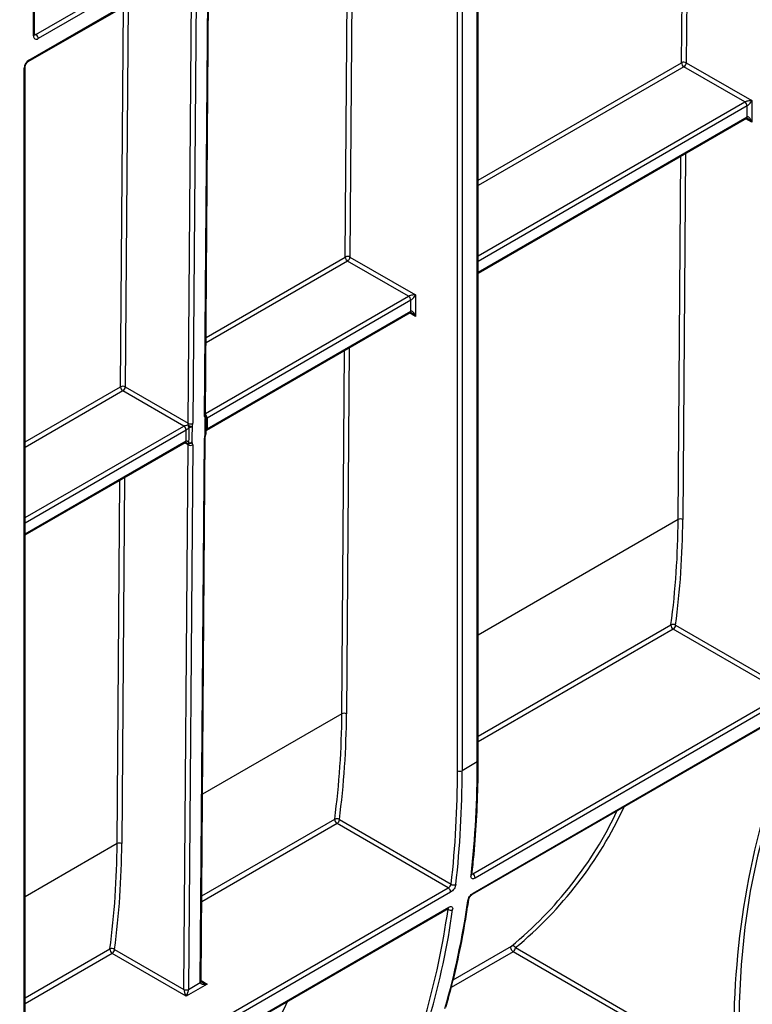
# Model space of a CAD drawing. Units: millimetres. Extents: x 7 to 418, y -29 to 291.
# Drawn here: x 323 to 339, y 100 to 121 of the extents above; entities that cross this region are included whole.
import ezdxf

# ---------------------------------------------------------------- set-up
doc = ezdxf.new("R2010")
doc.units = ezdxf.units.MM

msp = doc.modelspace()

# ---------------------------------------------------------------- linework, layer by layer
at = {"color": 8, "linetype": 'Continuous', "lineweight": 25}
for p, q in [((337.255816, 128.5119), (337.192894, 120.222209)), ((337.091881, 120.222717), (337.154354, 128.453327)), ((329.807618, 116.017602), (329.870091, 124.248212)), ((329.971553, 124.306784), (329.908631, 116.017094)), ((326.580373, 122.349098), (326.504998, 112.418836)), ((326.757536, 112.564623), (326.832911, 122.494885)), ((323.055067, 120.804738), (323.055067, 122.262885)), ((326.403985, 112.419344), (326.478911, 122.290525)), ((325.103149, 121.496315), (325.040227, 113.206624)), ((324.939214, 113.207132), (325.001687, 121.437742)), ((323.075988, 120.850966), (323.105574, 120.833886)), ((332.686543, 117.67957), (337.091881, 120.222717)), ((337.142386, 120.134728), (332.686543, 117.562424)), ((332.686543, 116.041263), (338.459893, 119.374147)), ((338.510401, 119.286665), (332.686543, 115.924624)), ((332.686543, 115.691327), (338.510401, 119.053368)), ((338.611416, 118.936719), (338.480803, 119.01212)), ((337.016842, 110.336773), (337.076538, 118.201455)), ((337.178, 118.260028), (337.117856, 110.336265)), ((326.791228, 114.276277), (329.807618, 116.017602)), ((329.858123, 115.929612), (326.790335, 114.158616)), ((326.778738, 112.63076), (331.17563, 115.169032)), ((331.327153, 114.731604), (331.19654, 114.807005)), ((329.893737, 114.054913), (329.833593, 106.13115)), ((329.732579, 106.131658), (329.792275, 113.99634)), ((322.873957, 112.014885), (324.939214, 113.207132)), ((324.98972, 113.119142), (322.873957, 111.897739)), ((322.873957, 110.376578), (326.307226, 112.358562)), ((326.357734, 112.27108), (322.873957, 110.259939)), ((322.873957, 110.026641), (326.357734, 112.037783)), ((326.400459, 111.954784), (326.328137, 111.996535)), ((325.025333, 111.244443), (324.965189, 103.32068)), ((324.864176, 103.321188), (324.923872, 111.18587)), ((337.016842, 110.336773), (332.686543, 107.836944)), ((332.686543, 105.64611), (336.862147, 108.056635)), ((336.912148, 107.961205), (332.686543, 105.521815)), ((329.732579, 106.131658), (326.71619, 104.390333)), ((326.699488, 102.189857), (329.577884, 103.85152)), ((329.627885, 103.756089), (326.69854, 102.065015)), ((324.864176, 103.321188), (322.873957, 102.172259)), ((332.553205, 102.66419), (332.568634, 102.670757)), ((332.031964, 101.90164), (332.017454, 101.910016)), ((322.873957, 99.981425), (324.70948, 101.04105)), ((332.140792, 100.371138), (333.403891, 101.10031)), ((324.759481, 100.94562), (322.873957, 99.85713)), ((333.442607, 100.982179), (332.102111, 100.208328)), ((326.685587, 100.358536), (326.816062, 100.283215))]:
    msp.add_line(p, q, dxfattribs=at)
at = {"color": 7, "linetype": 'Continuous', "lineweight": 25}
for p, q in [((332.665622, 105.090113), (332.665622, 125.76955)), ((332.686543, 105.11927), (332.686543, 125.798708)), ((322.939255, 120.247125), (332.221494, 125.605648)), ((322.954051, 120.279829), (332.23629, 125.638351)), ((332.23629, 104.90058), (332.23629, 125.580017)), ((332.337305, 125.580017), (332.337305, 104.90058)), ((323.105574, 120.833886), (326.38857, 122.729119)), ((326.439078, 122.641637), (323.156082, 120.746404)), ((326.778457, 112.593746), (326.853702, 122.506887)), ((323.075988, 120.833896), (323.075988, 122.274962)), ((337.192894, 120.222209), (338.611416, 119.403314)), ((322.853036, 99.425428), (322.853036, 120.104865)), ((322.873957, 99.454585), (322.873957, 120.134022)), ((338.459893, 119.374147), (337.142386, 120.134728)), ((338.611416, 119.403314), (338.611416, 118.936719)), ((338.510401, 119.053368), (338.510401, 119.286665)), ((332.686543, 115.667165), (338.495604, 119.020665)), ((329.908631, 116.017094), (331.327153, 115.198199)), ((331.17563, 115.169032), (329.858123, 115.929612)), ((331.226138, 115.08155), (326.812303, 112.533497)), ((331.226138, 114.848253), (331.226138, 115.08155)), ((331.327153, 115.198199), (331.327153, 114.731604)), ((326.797506, 112.267497), (331.211341, 114.815549)), ((326.812303, 112.3002), (331.226138, 114.848253)), ((325.040227, 113.206624), (326.403985, 112.419344)), ((326.307226, 112.358562), (324.98972, 113.119142)), ((326.793066, 112.205233), (326.7942, 112.540291)), ((326.664541, 100.312889), (326.75401, 112.100064)), ((326.685462, 100.342013), (326.774931, 112.129187)), ((322.873957, 110.00248), (326.342938, 112.00508)), ((326.31099, 100.16761), (326.400459, 111.954784)), ((326.501472, 111.954277), (326.412003, 100.167102)), ((336.962655, 108.048687), (339.385803, 106.649833)), ((339.32255, 106.569709), (336.912148, 107.961205)), ((332.568634, 102.670757), (339.32255, 106.569709)), ((339.372642, 106.475002), (332.618726, 102.576049)), ((332.576865, 102.249283), (339.330781, 106.148236)), ((332.562602, 102.224724), (339.316518, 106.123676)), ((332.665622, 105.090113), (332.337305, 104.90058)), ((329.678392, 103.843571), (332.10154, 102.444718)), ((332.038287, 102.364594), (329.627885, 103.756089)), ((322.756048, 97.006072), (332.038287, 102.364594)), ((332.088379, 102.269886), (322.80614, 96.911364)), ((322.750016, 96.560038), (332.032255, 101.918561)), ((322.764279, 96.584598), (332.046518, 101.94312)), ((324.809989, 101.033102), (326.310986, 100.166594)), ((333.493115, 101.069661), (335.907685, 99.675759)), ((326.361493, 100.020798), (324.759481, 100.94562)), ((335.756162, 99.646592), (333.442607, 100.982179)), ((326.816062, 100.283215), (326.361493, 100.020798)), ((326.412003, 100.167102), (326.664541, 100.312889))]:
    msp.add_line(p, q, dxfattribs=at)
at = {"color": 7, "linetype": 'Continuous', "lineweight": 25, "flags": 128}
for points in [[(326.421298, 111.998671), (326.421922, 112.115169), (326.423128, 112.335618)], [(326.488297, 112.34635), (326.485553, 112.113515), (326.484332, 112.009662)], [(326.772146, 112.175813), (326.772932, 112.407517), (326.773279, 112.510866)], [(338.921282, 103.771721), (338.73295, 103.047533), (338.580321, 102.293046), (338.463764, 101.510087), (338.383561, 100.700549), (338.339907, 99.866393), (338.332907, 99.009638), (338.362578, 98.132357), (338.428849, 97.236674), (338.531558, 96.324756), (338.670458, 95.398812), (338.845212, 94.461082), (339.055398, 93.513836), (339.300505, 92.559366), (339.579942, 91.599984)], [(333.442607, 100.982179), (333.428478, 100.992664), (333.415477, 101.006969), (333.404643, 101.023951), (333.39684, 101.042256), (333.392691, 101.06042), (333.392528, 101.076994), (333.396363, 101.090654), (333.403891, 101.10031)]]:
    msp.add_lwpolyline(points, dxfattribs=at)
at = {"color": 8, "linetype": 'Continuous', "lineweight": 25, "flags": 128}
msp.add_lwpolyline([(326.786847, 112.176327), (326.786645, 112.175954), (326.784136, 112.174732), (326.779241, 112.174684), (326.772146, 112.175813)], dxfattribs=at)
at = {"color": 8, "linetype": 'Continuous', "lineweight": 25}
for centre, radius, start, end in [((323.040241, 120.83746), 0.035924, 294.3746583, 354.3052007), ((323.083671, 120.865836), 0.038737, 258.3477375, 304.4329877), ((322.918244, 120.276318), 0.035979, 305.9322553, 5.5999401), ((322.838122, 120.137691), 0.036055, 294.4339181, 353.6282262), ((338.476423, 119.049042), 0.034252, 304.0563508, 7.2558296), ((331.19216, 114.843927), 0.034252, 304.0563508, 7.2558296), ((326.742577, 112.597445), 0.036071, 294.502458, 354.1138566), ((326.729719, 112.55124), 0.059393, 317.1736819, 35.6257067), ((326.759392, 112.542891), 0.034906, 293.4429664, 355.7292365), ((326.701647, 112.528435), 0.110503, 2.5474681, 45.8882539), ((326.701717, 112.528298), 0.110708, 2.6916365, 46.0398897), ((326.739049, 112.132888), 0.036073, 294.5035056, 354.1015049), ((326.758079, 112.207965), 0.035094, 293.6287239, 355.5494218), ((326.776341, 112.296254), 0.035678, 305.9122233, 5.9061017), ((326.776508, 112.296687), 0.035967, 305.8684378, 5.6055153), ((326.322734, 112.03392), 0.035213, 305.013333, 6.2988474), ((326.322948, 112.034338), 0.035455, 304.7307007, 6.0170576), ((332.650796, 105.122835), 0.035924, 294.3746583, 354.3052007), ((327.997744, 107.743555), 8.645228, 309.4684829, 335.2269931), ((356.160564, 99.179728), 17.939953, 165.1197447, 186.4885125), ((332.513748, 102.661553), 0.038098, 296.0735273, 350.6348044), ((332.443573, 102.11726), 0.038558, 296.4051051, 350.0042904), ((332.545315, 102.251187), 0.031608, 303.0948884, 356.5466455), ((332.014958, 101.945027), 0.031617, 303.1654995, 356.5419565), ((326.649538, 100.345311), 0.036185, 294.4920791, 352.9694636), ((326.649581, 100.345712), 0.036071, 294.502458, 354.1138566), ((320.418167, 103.72156), 8.990197, 315.9753026, 334.9559745)]:
    msp.add_arc(centre, radius, start, end, dxfattribs=at)
at = {"color": 7, "linetype": 'Continuous', "lineweight": 25}
for centre, radius, start, end in [((323.046424, 120.741414), 0.109772, 2.6054785, 57.3945217), ((323.116649, 120.794749), 0.062387, 170.785963, 309.2032852), ((323.072353, 120.094885), 0.219544, 122.6054783, 177.3945215), ((337.141902, 120.125913), 0.108964, 62.0972043, 117.3266748), ((337.201417, 120.227101), 0.109625, 182.2918838, 237.4194244), ((337.083236, 120.227199), 0.109772, 302.6054783, 357.3945215), ((338.400742, 119.281675), 0.109772, 2.6054785, 57.3945217), ((329.857639, 115.920798), 0.108964, 62.0972043, 117.3266748), ((329.917154, 116.021986), 0.109625, 182.2918838, 237.4194244), ((329.798973, 116.022084), 0.109772, 302.6054783, 357.3945215), ((331.116479, 115.07656), 0.109772, 2.6054785, 57.3945217), ((324.989235, 113.110328), 0.108964, 62.0972043, 117.3266748), ((325.048751, 113.211516), 0.109625, 182.2918838, 237.4194244), ((324.930569, 113.211614), 0.109772, 302.6054783, 357.3945215), ((326.722774, 112.540531), 0.071429, 359.8077728, 39.4605819), ((326.745104, 112.6499), 0.134407, 299.8685716, 299.9973535), ((326.273496, 112.41699), 0.067465, 299.9973533, 300.1258019), ((326.248076, 112.26609), 0.109772, 2.6054785, 57.3945217), ((326.248103, 112.265938), 0.11002, 2.7582075, 57.4133671), ((326.525951, 112.427385), 0.137818, 198.6824514, 221.7480068), ((326.560706, 112.664132), 0.325927, 239.5223943, 257.1640015), ((326.454977, 112.51564), 0.108964, 242.0972043, 297.3266748), ((326.439036, 112.44226), 0.107821, 261.5156417, 297.1861097), ((326.290274, 112.387937), 0.134931, 299.9973533, 300.1258018), ((326.72164, 112.205478), 0.071429, 335.8449704, 359.8046208), ((326.879869, 112.18316), 0.135142, 119.9974477, 120.2294643), ((326.424827, 111.921563), 0.134196, 119.7643416, 119.9974485), ((326.422238, 112.049964), 0.074027, 246.0076787, 327.0140878), ((326.383575, 112.03181), 0.050212, 279.8190032, 318.7009386), ((326.451451, 112.05108), 0.108964, 242.0972043, 297.3266748), ((326.43525, 112.104902), 0.107143, 262.5177018, 297.2644184), ((318.662277, 110.436718), 18.354838, 352.5494429, 359.6880147), ((318.703394, 110.436536), 18.414735, 352.5494429, 359.6880147), ((337.066864, 110.239969), 0.108964, 62.0972043, 117.3266748), ((336.968864, 108.051736), 0.10683, 177.371278, 237.9334532), ((336.905749, 107.968549), 0.098287, 54.6211611, 116.3353501), ((336.852997, 108.053677), 0.109772, 302.6054783, 357.3945215), ((311.378014, 106.231602), 18.354838, 352.5494429, 359.6880147), ((311.419131, 106.231421), 18.414735, 352.5494429, 359.6880147), ((329.782601, 106.034854), 0.108964, 62.0972043, 117.3266748), ((310.863277, 105.051279), 21.802379, 353.6167692, 0.1020535), ((310.495188, 104.861855), 21.741137, 353.6167692, 0.1020535), ((310.534961, 104.861746), 21.802379, 353.6167692, 0.1020535), ((332.286798, 104.998059), 0.109787, 242.6096722, 297.3903278), ((327.9496, 107.730484), 8.585366, 309.4423099, 334.5073674), ((329.684601, 103.84662), 0.10683, 177.371278, 237.9334532), ((329.621486, 103.763434), 0.098287, 54.6211611, 116.3353501), ((329.568734, 103.848561), 0.109772, 302.6054783, 357.3945215), ((306.50961, 103.421133), 18.354838, 352.5494429, 359.6880147), ((306.550727, 103.420951), 18.414735, 352.5494429, 359.6880147), ((324.914197, 103.224384), 0.108964, 62.0972043, 117.3266748), ((332.511643, 102.580012), 0.107157, 357.8804829, 57.8694905), ((331.981296, 102.273849), 0.107157, 357.8804829, 57.8694905), ((332.157751, 102.526987), 0.099639, 235.656851, 296.4782413), ((315.754297, 104.423873), 16.869664, 343.9370081, 352.0228261), ((315.372469, 104.236212), 16.822277, 343.9370081, 352.0228261), ((315.42598, 104.23434), 16.869664, 343.9370081, 352.0228261), ((332.089193, 101.980754), 0.097643, 234.118983, 296.2656528), ((324.816197, 101.036151), 0.10683, 177.371278, 237.9334532), ((324.753083, 100.952964), 0.098287, 54.6211611, 116.3353501), ((324.70033, 101.038092), 0.109772, 302.6054783, 357.3945215), ((333.431801, 101.036363), 0.069772, 28.5049703, 113.5789518), ((333.383456, 101.074651), 0.109772, 302.6054783, 357.3945215), ((326.444806, 100.166596), 0.133821, 179.5655882, 180.0004753), ((326.361493, 100.264074), 0.109787, 242.6096722, 297.3903278), ((326.361982, 100.263906), 0.108964, 242.0972043, 297.3266748), ((326.478911, 100.166595), 0.06691, 179.5655882, 180.0004753), ((326.731449, 100.312382), 0.06691, 179.5655882, 180.0004753)]:
    msp.add_arc(centre, radius, start, end, dxfattribs=at)
for centre, major_axis, ratio, start_param, end_param in [((338.560908, 119.374157), (0.112895, 0.013767), 0.227670063, 1.079393219, 2.650189546), ((338.560908, 119.374157), (0.068362, 0.090898), 0.227762448, 3.632927008, 5.203723335), ((338.560908, 118.907562), (-0.046171, 0.147714), 0.36895938, 4.794941356, 6.365737683), ((331.276645, 115.169041), (0.112895, 0.013767), 0.227670063, 1.079393219, 2.650189546), ((331.276645, 115.169041), (0.068362, 0.090898), 0.227762448, 3.632927008, 5.203723335), ((331.276645, 114.702446), (-0.046171, 0.147714), 0.36895938, 4.794941356, 6.365737683), ((326.858552, 112.622938), (0.072349, 0.123185), 0.572322023, 2.360401759, 2.934998052), ((326.353477, 112.390186), (0.036629, 0.061328), 0.567220783, 4.931537643, 5.506133936), ((326.403983, 112.360521), (0.072349, 0.123185), 0.572322023, 4.927398119, 5.501994412), ((326.855026, 112.158379), (0.072349, 0.123185), 0.572322023, 1.760510837, 2.360401759), ((326.349951, 111.925627), (0.036629, 0.061328), 0.567220783, 5.506133936, 6.106024857), ((326.400457, 111.895962), (0.072349, 0.123185), 0.572322023, 5.501994412, 6.101885334), ((326.361493, 100.079122), (-0.04453, 0.104643), 0.22777272, 0.491453123, 2.062249449), ((326.361493, 100.079122), (0.04453, 0.104643), 0.22777272, 4.220935858, 5.791732185), ((326.816062, 100.341539), (0.151007, 0.033869), 0.368995525, 3.059020512, 4.629816839)]:
    msp.add_ellipse(centre, major_axis=major_axis, ratio=ratio, start_param=start_param, end_param=end_param, dxfattribs=at)
at = {"color": 8, "linetype": 'Continuous', "lineweight": 25}
for centre, major_axis, ratio, start_param, end_param in [((338.560908, 118.907562), (-0.104838, 0.113836), 0.368962664, 4.629790482, 5.460105688), ((331.276645, 114.702446), (-0.104838, 0.113836), 0.368962664, 4.629790482, 5.460105688), ((326.816062, 100.341539), (0.151007, -0.033869), 0.368995525, 3.972229525, 4.794961122)]:
    msp.add_ellipse(centre, major_axis=major_axis, ratio=ratio, start_param=start_param, end_param=end_param, dxfattribs=at)
at = {"color": 7, "linetype": 'Continuous', "lineweight": 25}
for points, knots in [([(323.077111, 120.823864), (323.076951, 120.824005), (323.076648, 120.824273), (323.076199, 120.830811), (323.075988, 120.833896)], [0, 0, 0, 0, 0.528260474, 1, 1, 1, 1]), ([(322.873957, 120.134022), (322.874256, 120.139239), (322.87487, 120.149955), (322.881415, 120.173045), (322.893231, 120.198171), (322.909742, 120.222058), (322.926874, 120.23915), (322.93564, 120.244797), (322.939255, 120.247125)], [0, 0, 0, 0, 0.154780859, 0.317915497, 0.496531748, 0.684048445, 0.869721731, 1, 1, 1, 1]), ([(338.495515, 119.020546), (338.495383, 119.020509), (338.494994, 119.020398), (338.499557, 119.020759), (338.509575, 119.018563), (338.518001, 119.014184), (338.522104, 119.012053)], [0, 0, 0, 0, 0.134093971, 0.397134782, 0.706498741, 1, 1, 1, 1]), ([(331.211252, 114.81543), (331.21112, 114.815393), (331.210731, 114.815283), (331.215294, 114.815644), (331.225312, 114.813447), (331.233739, 114.809069), (331.237841, 114.806937)], [0, 0, 0, 0, 0.134093971, 0.397134782, 0.706498741, 1, 1, 1, 1]), ([(326.779406, 112.584101), (326.7793, 112.584144), (326.779085, 112.584233), (326.778669, 112.59053), (326.778457, 112.593746)], [0, 0, 0, 0, 0.489306516, 1, 1, 1, 1]), ([(326.812041, 112.533346), (326.812026, 112.513896), (326.81201, 112.494446), (326.811994, 112.474995), (326.811945, 112.416642), (326.81189, 112.358285), (326.811829, 112.299925)], [0.000499996823, 0.000499996823, 0.000499996823, 0.000499996823, 0.001000000003, 0.001000000003, 0.001000000003, 0.002500012276, 0.002500012276, 0.002500012276, 0.002500012276]), ([(326.307357, 112.358638), (326.313335, 112.362107), (326.321287, 112.365417), (326.336988, 112.370831), (326.344918, 112.37306), (326.367761, 112.378741), (326.381994, 112.381291), (326.395395, 112.383239)], [0, 0, 0, 0, 0.25, 0.25, 0.5, 0.5, 1, 1, 1, 1]), ([(326.423128, 112.335618), (326.414864, 112.324984), (326.405607, 112.313894), (326.389238, 112.296769), (326.383348, 112.290974), (326.37083, 112.280003), (326.363984, 112.274718), (326.357996, 112.271232)], [0, 0, 0, 0, 0.5, 0.5, 0.75, 0.75, 1, 1, 1, 1]), ([(326.358207, 112.038055), (326.358187, 112.057485), (326.358167, 112.076916), (326.358148, 112.096346), (326.358092, 112.154638), (326.358041, 112.212933), (326.357996, 112.271232)], [0.000499989405, 0.000499989405, 0.000499989405, 0.000499989405, 0.001000000003, 0.001000000003, 0.001000000003, 0.002500004858, 0.002500004858, 0.002500004858, 0.002500004858]), ([(326.774931, 112.129187), (326.775067, 112.132175), (326.775426, 112.140111), (326.77889, 112.156772), (326.784339, 112.170165), (326.786814, 112.176249)], [0, 0, 0, 0, 0.247917676, 0.658321574, 1, 1, 1, 1]), ([(326.343003, 112.004974), (326.343078, 112.005047), (326.343238, 112.0052), (326.351038, 112.004549), (326.361468, 112.001255), (326.368993, 111.996679), (326.372286, 111.994676)], [0, 0, 0, 0, 0.2328903744, 0.4943251606, 0.7786487289, 1, 1, 1, 1]), ([(326.358207, 112.038055), (326.363987, 112.041321), (326.370455, 112.04143), (326.382617, 112.037891), (326.388291, 112.03444), (326.404211, 112.021845), (326.413187, 112.010761), (326.421298, 111.998671)], [0, 0, 0, 0, 0.25, 0.25, 0.5, 0.5, 1, 1, 1, 1]), ([(332.551335, 102.655333), (332.566749, 102.799151), (332.611444, 103.216171), (332.660803, 103.923479), (332.68435, 104.605221), (332.686068, 105.007858), (332.686543, 105.11927)], [0, 0, 0, 0, 0.180958422, 0.524712467, 0.86848489, 1, 1, 1, 1]), ([(332.618726, 102.576049), (332.605314, 102.568306), (332.592496, 102.563587), (332.569297, 102.560496), (332.559058, 102.562207), (332.542864, 102.571718), (332.536813, 102.579609), (332.529856, 102.600119), (332.528852, 102.612913), (332.530493, 102.627333)], [0, 0, 0, 0, 0.25, 0.25, 0.5, 0.5, 0.75, 0.75, 1, 1, 1, 1]), ([(332.550971, 102.648954), (332.55099, 102.648701), (332.55104, 102.648045), (332.551303, 102.65277), (332.551465, 102.655673)], [0, 0, 0, 0, 0.385672709, 1, 1, 1, 1]), ([(332.038287, 102.364594), (332.051842, 102.372419), (332.066512, 102.385752), (332.089776, 102.415341), (332.098298, 102.431405), (332.10154, 102.444718)], [0, 0, 0, 0, 0.5, 0.5, 1, 1, 1, 1]), ([(332.202176, 102.4378), (332.200535, 102.423378), (332.196317, 102.407744), (332.183195, 102.375466), (332.174334, 102.359035), (332.142886, 102.312551), (332.115207, 102.285374), (332.088379, 102.269886)], [0, 0, 0, 0, 0.25, 0.25, 0.5, 0.5, 1, 1, 1, 1]), ([(331.985382, 99.780332), (332.021368, 99.907762), (332.125683, 100.277153), (332.274321, 100.909635), (332.399533, 101.562725), (332.460391, 101.969239), (332.4815, 102.110238)], [0, 0, 0, 0, 0.172228898, 0.499254237, 0.826317423, 1, 1, 1, 1]), ([(332.46072, 102.082725), (332.462742, 102.096892), (332.46729, 102.112289), (332.480981, 102.144185), (332.490074, 102.16046), (332.522096, 102.206635), (332.549991, 102.233769), (332.576865, 102.249283)], [0, 0, 0, 0, 0.25, 0.25, 0.5, 0.5, 1, 1, 1, 1]), ([(332.481598, 102.110499), (332.481617, 102.110767), (332.4818, 102.113377), (332.484826, 102.125768), (332.493085, 102.146019), (332.507875, 102.171564), (332.527265, 102.195957), (332.546218, 102.213825), (332.558863, 102.222886), (332.562479, 102.224638), (332.562551, 102.224673)], [0, 0, 0, 0, 0.015273509, 0.14870637, 0.309120578, 0.488207974, 0.680106205, 0.849269769, 0.996990704, 1, 1, 1, 1]), ([(332.032062, 101.918225), (332.032851, 101.918753), (332.037862, 101.922113), (332.043239, 101.923524), (332.043345, 101.923599), (332.043388, 101.92363)], [0, 0, 0, 0, 0.099693356, 0.633335495, 1, 1, 1, 1]), ([(332.046518, 101.94312), (332.059953, 101.950876), (332.072747, 101.955624), (332.095777, 101.958807), (332.105875, 101.957161), (332.121662, 101.947847), (332.127446, 101.940089), (332.133782, 101.919928), (332.134425, 101.907356), (332.132403, 101.893192)], [0, 0, 0, 0, 0.25, 0.25, 0.5, 0.5, 0.75, 0.75, 1, 1, 1, 1]), ([(326.707257, 100.322706), (326.704245, 100.324318), (326.696292, 100.328575), (326.688916, 100.336142), (326.685455, 100.341687), (326.685498, 100.341827), (326.685516, 100.341888)], [0, 0, 0, 0, 0.203316695, 0.536978043, 0.799172526, 1, 1, 1, 1])]:
    msp.add_open_spline(points, degree=3, knots=knots, dxfattribs=at)
at = {"color": 8, "linetype": 'Continuous', "lineweight": 25}
for points, knots in [([(326.812041, 112.533346), (326.809352, 112.531983), (326.803379, 112.528955), (326.796962, 112.528142), (326.795126, 112.530084), (326.794169, 112.531096)], [0, 0, 0, 0, 0.28163742, 0.625746055, 1, 1, 1, 1]), ([(326.793262, 112.263242), (326.793501, 112.265214), (326.794553, 112.273872), (326.798956, 112.285764), (326.805861, 112.295785), (326.810241, 112.298824), (326.811829, 112.299925)], [0, 0, 0, 0, 0.131851678, 0.57878869, 0.847296543, 1, 1, 1, 1]), ([(326.392138, 111.982333), (326.387489, 111.985772), (326.381185, 111.990435), (326.374119, 111.993757), (326.372264, 111.994629)], [0, 0, 0, 0, 0.737363151, 1, 1, 1, 1]), ([(332.031964, 101.90164), (332.033015, 101.905416), (332.034881, 101.912118), (332.033641, 101.916511), (332.033099, 101.918428)], [0, 0, 0, 0, 0.5633245218, 1, 1, 1, 1])]:
    msp.add_open_spline(points, degree=3, knots=knots, dxfattribs=at)

doc.saveas('drawing.dxf')
